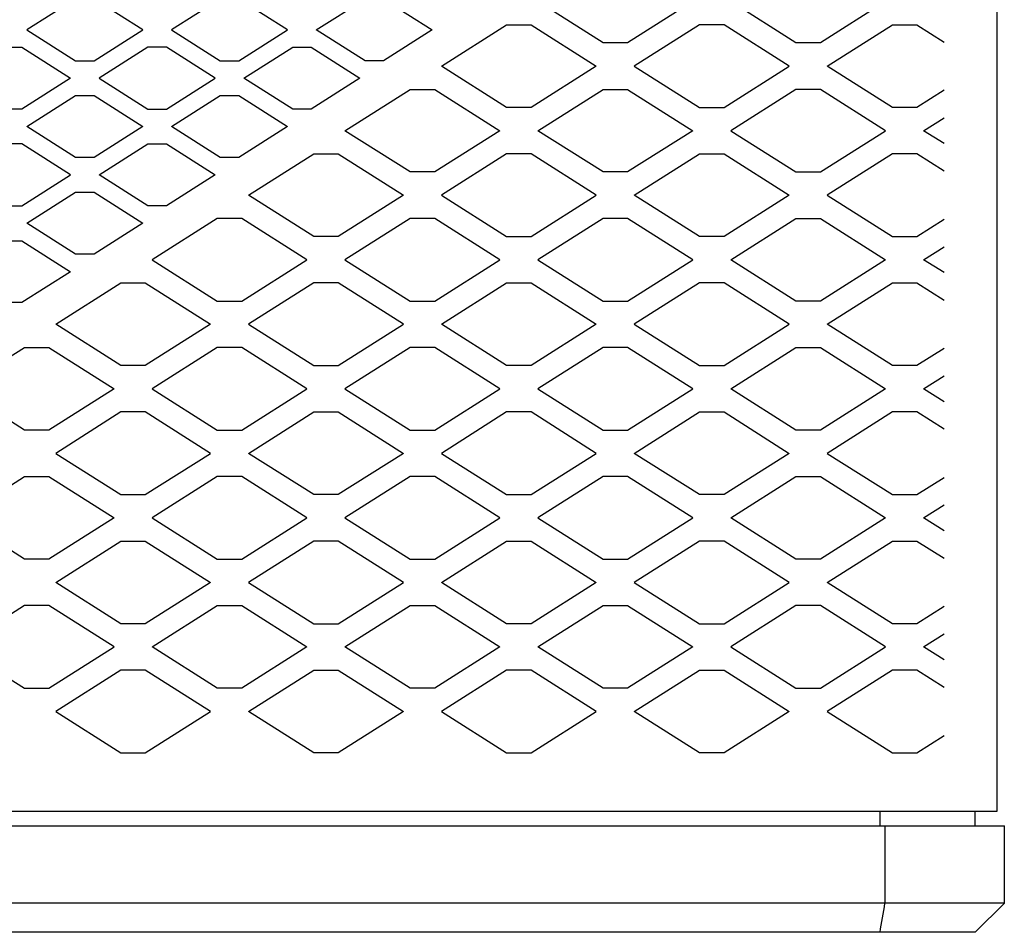
# Model space of a CAD drawing. Units: millimetres. Extents: x -823 to 1585, y -173 to 1785.
# Drawn here: x 83 to 213, y 582 to 702 of the extents above; entities that cross this region are included whole.
import ezdxf

# ---------------------------------------------------------------- set-up
doc = ezdxf.new("R2010")
doc.units = ezdxf.units.MM
doc.layers.add('DWG', color=7, linetype='Continuous')

# ---------------------------------------------------------------- blocks, each defined once
blk = doc.blocks.new('FRONT VIEW')
at = {"layer": 'DWG', "color": 7, "linetype": 'Continuous'}
for p, q in [((211.8, 598.31), (211.8, 1138.53)), ((-141.82, 598.31), (211.8, 598.31)), ((196.39, 598.31), (196.39, 596.4)), ((208.9, 596.4), (208.9, 598.31)), ((-142.73, 596.4), (212.72, 596.4)), ((197.05, 586.24), (197.05, 596.4)), ((212.72, 586.24), (212.72, 596.4)), ((212.72, 586.24), (-142.73, 586.24)), ((208.9, 582.42), (212.72, 586.24)), ((208.9, 582.42), (-138.92, 582.42))]:
    blk.add_line(p, q, dxfattribs=at)
at = {"layer": 'DWG', "color": 8}
for p, q in [((90.77, 705.02), (84.36, 700.95)), ((99.61, 700.95), (93.19, 705.02)), ((109.77, 705.02), (103.35, 700.95)), ((118.61, 700.95), (112.19, 705.02)), ((122.35, 700.95), (128.77, 705.02)), ((131.18, 705.02), (137.6, 700.95)), ((160.02, 699.22), (151.47, 704.64)), ((171.8, 704.64), (163.24, 699.22)), ((185.35, 699.22), (176.79, 704.64)), ((197.13, 704.64), (188.57, 699.22)), ((84.36, 700.95), (90.77, 696.88)), ((93.19, 696.88), (99.61, 700.95)), ((103.35, 700.95), (109.77, 696.88)), ((112.19, 696.88), (118.61, 700.95)), ((128.77, 696.88), (122.35, 700.95)), ((137.6, 700.95), (131.18, 696.88)), ((138.8, 696.17), (147.36, 701.59)), ((147.36, 701.59), (150.58, 701.59)), ((150.58, 701.59), (159.14, 696.17)), ((172.69, 701.59), (164.13, 696.17)), ((175.91, 701.59), (172.69, 701.59)), ((184.47, 696.17), (175.91, 701.59)), ((189.46, 696.17), (198.02, 701.59)), ((198.02, 701.59), (201.24, 701.59)), ((201.24, 701.59), (204.8, 699.33)), ((81.28, 698.66), (83.69, 698.66)), ((83.69, 698.66), (90.11, 694.6)), ((100.27, 698.66), (93.85, 694.6)), ((102.69, 698.66), (100.27, 698.66)), ((109.11, 694.6), (102.69, 698.66)), ((112.85, 694.6), (119.27, 698.66)), ((119.27, 698.66), (121.68, 698.66)), ((121.68, 698.66), (128.1, 694.6)), ((163.24, 699.22), (160.02, 699.22)), ((188.57, 699.22), (185.35, 699.22)), ((90.77, 696.88), (93.19, 696.88)), ((109.77, 696.88), (112.19, 696.88)), ((131.18, 696.88), (128.77, 696.88)), ((147.36, 690.75), (138.8, 696.17)), ((159.14, 696.17), (150.58, 690.75)), ((164.13, 696.17), (172.69, 690.75)), ((175.91, 690.75), (184.47, 696.17)), ((198.02, 690.75), (189.46, 696.17)), ((90.11, 694.6), (83.69, 690.53)), ((93.85, 694.6), (100.27, 690.53)), ((102.69, 690.53), (109.11, 694.6)), ((119.27, 690.53), (112.85, 694.6)), ((128.1, 694.6), (121.68, 690.53)), ((126.14, 687.69), (134.7, 693.12)), ((134.7, 693.12), (137.92, 693.12)), ((137.92, 693.12), (146.48, 687.69)), ((151.47, 687.69), (160.02, 693.12)), ((160.02, 693.12), (163.24, 693.12)), ((163.24, 693.12), (171.8, 687.69)), ((185.35, 693.12), (176.79, 687.69)), ((188.57, 693.12), (185.35, 693.12)), ((197.13, 687.69), (188.57, 693.12)), ((84.36, 688.24), (90.77, 692.31)), ((90.77, 692.31), (93.19, 692.31)), ((93.19, 692.31), (99.61, 688.24)), ((103.35, 688.24), (109.77, 692.31)), ((109.77, 692.31), (112.19, 692.31)), ((112.19, 692.31), (118.61, 688.24)), ((204.8, 693.01), (201.24, 690.75)), ((83.69, 690.53), (81.28, 690.53)), ((100.27, 690.53), (102.69, 690.53)), ((121.68, 690.53), (119.27, 690.53)), ((150.58, 690.75), (147.36, 690.75)), ((172.69, 690.75), (175.91, 690.75)), ((201.24, 690.75), (198.02, 690.75)), ((202.12, 687.69), (204.8, 689.39)), ((90.77, 684.17), (84.36, 688.24)), ((99.61, 688.24), (93.19, 684.17)), ((109.77, 684.17), (103.35, 688.24)), ((118.61, 688.24), (112.19, 684.17)), ((134.7, 682.27), (126.14, 687.69)), ((146.48, 687.69), (137.92, 682.27)), ((160.02, 682.27), (151.47, 687.69)), ((171.8, 687.69), (163.24, 682.27)), ((176.79, 687.69), (185.35, 682.27)), ((188.57, 682.27), (197.13, 687.69)), ((204.8, 686), (202.12, 687.69)), ((83.69, 685.95), (81.28, 685.95)), ((90.11, 681.88), (83.69, 685.95)), ((93.85, 681.88), (100.27, 685.95)), ((100.27, 685.95), (102.69, 685.95)), ((102.69, 685.95), (109.11, 681.88)), ((93.19, 684.17), (90.77, 684.17)), ((112.19, 684.17), (109.77, 684.17)), ((113.47, 679.22), (122.03, 684.64)), ((122.03, 684.64), (125.25, 684.64)), ((125.25, 684.64), (133.81, 679.22)), ((147.36, 684.64), (138.8, 679.22)), ((150.58, 684.64), (147.36, 684.64)), ((159.14, 679.22), (150.58, 684.64)), ((164.13, 679.22), (172.69, 684.64)), ((172.69, 684.64), (175.91, 684.64)), ((175.91, 684.64), (184.47, 679.22)), ((198.02, 684.64), (189.46, 679.22)), ((201.24, 684.64), (198.02, 684.64)), ((204.8, 682.38), (201.24, 684.64)), ((83.69, 677.82), (90.11, 681.88)), ((100.27, 677.82), (93.85, 681.88)), ((109.11, 681.88), (102.69, 677.82)), ((137.92, 682.27), (134.7, 682.27)), ((163.24, 682.27), (160.02, 682.27)), ((185.35, 682.27), (188.57, 682.27)), ((84.36, 675.53), (90.77, 679.6)), ((90.77, 679.6), (93.19, 679.6)), ((93.19, 679.6), (99.61, 675.53)), ((122.03, 673.8), (113.47, 679.22)), ((133.81, 679.22), (125.25, 673.8)), ((138.8, 679.22), (147.36, 673.8)), ((150.58, 673.8), (159.14, 679.22)), ((172.69, 673.8), (164.13, 679.22)), ((184.47, 679.22), (175.91, 673.8)), ((189.46, 679.22), (198.02, 673.8)), ((81.28, 677.82), (83.69, 677.82)), ((102.69, 677.82), (100.27, 677.82)), ((90.77, 671.46), (84.36, 675.53)), ((99.61, 675.53), (93.19, 671.46)), ((109.37, 676.17), (100.81, 670.75)), ((112.59, 676.17), (109.37, 676.17)), ((121.15, 670.75), (112.59, 676.17)), ((134.7, 676.17), (126.14, 670.75)), ((137.92, 676.17), (134.7, 676.17)), ((146.48, 670.75), (137.92, 676.17)), ((160.02, 676.17), (151.47, 670.75)), ((163.24, 676.17), (160.02, 676.17)), ((171.8, 670.75), (163.24, 676.17)), ((176.79, 670.75), (185.35, 676.17)), ((185.35, 676.17), (188.57, 676.17)), ((188.57, 676.17), (197.13, 670.75)), ((201.24, 673.8), (204.8, 676.06)), ((125.25, 673.8), (122.03, 673.8)), ((147.36, 673.8), (150.58, 673.8)), ((175.91, 673.8), (172.69, 673.8)), ((198.02, 673.8), (201.24, 673.8)), ((81.28, 673.24), (83.69, 673.24)), ((83.69, 673.24), (90.11, 669.17)), ((202.12, 670.75), (204.8, 672.45)), ((93.19, 671.46), (90.77, 671.46)), ((100.81, 670.75), (109.37, 665.32)), ((112.59, 665.32), (121.15, 670.75)), ((126.14, 670.75), (134.7, 665.32)), ((137.92, 665.32), (146.48, 670.75)), ((151.47, 670.75), (160.02, 665.32)), ((163.24, 665.32), (171.8, 670.75)), ((185.35, 665.32), (176.79, 670.75)), ((197.13, 670.75), (188.57, 665.32)), ((204.8, 669.05), (202.12, 670.75)), ((90.11, 669.17), (83.69, 665.11)), ((88.15, 662.27), (96.7, 667.7)), ((96.7, 667.7), (99.92, 667.7)), ((99.92, 667.7), (108.48, 662.27)), ((122.03, 667.7), (113.47, 662.27)), ((125.25, 667.7), (122.03, 667.7)), ((133.81, 662.27), (125.25, 667.7)), ((138.8, 662.27), (147.36, 667.7)), ((147.36, 667.7), (150.58, 667.7)), ((150.58, 667.7), (159.14, 662.27)), ((172.69, 667.7), (164.13, 662.27)), ((175.91, 667.7), (172.69, 667.7)), ((184.47, 662.27), (175.91, 667.7)), ((189.46, 662.27), (198.02, 667.7)), ((198.02, 667.7), (201.24, 667.7)), ((201.24, 667.7), (204.8, 665.44)), ((83.69, 665.11), (81.28, 665.11)), ((109.37, 665.32), (112.59, 665.32)), ((134.7, 665.32), (137.92, 665.32)), ((160.02, 665.32), (163.24, 665.32)), ((188.57, 665.32), (185.35, 665.32)), ((96.7, 656.85), (88.15, 662.27)), ((108.48, 662.27), (99.92, 656.85)), ((113.47, 662.27), (122.03, 656.85)), ((125.25, 656.85), (133.81, 662.27)), ((147.36, 656.85), (138.8, 662.27)), ((159.14, 662.27), (150.58, 656.85)), ((164.13, 662.27), (172.69, 656.85)), ((175.91, 656.85), (184.47, 662.27)), ((198.02, 656.85), (189.46, 662.27)), ((75.48, 653.8), (84.04, 659.22)), ((84.04, 659.22), (87.26, 659.22)), ((87.26, 659.22), (95.82, 653.8)), ((109.37, 659.22), (100.81, 653.8)), ((112.59, 659.22), (109.37, 659.22)), ((121.15, 653.8), (112.59, 659.22)), ((134.7, 659.22), (126.14, 653.8)), ((137.92, 659.22), (134.7, 659.22)), ((146.48, 653.8), (137.92, 659.22)), ((160.02, 659.22), (151.47, 653.8)), ((163.24, 659.22), (160.02, 659.22)), ((171.8, 653.8), (163.24, 659.22)), ((176.79, 653.8), (185.35, 659.22)), ((185.35, 659.22), (188.57, 659.22)), ((188.57, 659.22), (197.13, 653.8)), ((204.8, 659.11), (201.24, 656.85)), ((99.92, 656.85), (96.7, 656.85)), ((122.03, 656.85), (125.25, 656.85)), ((150.58, 656.85), (147.36, 656.85)), ((172.69, 656.85), (175.91, 656.85)), ((201.24, 656.85), (198.02, 656.85)), ((202.12, 653.8), (204.8, 655.5)), ((84.04, 648.38), (75.48, 653.8)), ((95.82, 653.8), (87.26, 648.38)), ((100.81, 653.8), (109.37, 648.38)), ((112.59, 648.38), (121.15, 653.8)), ((126.14, 653.8), (134.7, 648.38)), ((137.92, 648.38), (146.48, 653.8)), ((151.47, 653.8), (160.02, 648.38)), ((163.24, 648.38), (171.8, 653.8)), ((185.35, 648.38), (176.79, 653.8)), ((197.13, 653.8), (188.57, 648.38)), ((204.8, 652.1), (202.12, 653.8)), ((96.7, 650.75), (88.15, 645.32)), ((99.92, 650.75), (96.7, 650.75)), ((108.48, 645.32), (99.92, 650.75)), ((113.47, 645.32), (122.03, 650.75)), ((122.03, 650.75), (125.25, 650.75)), ((125.25, 650.75), (133.81, 645.32)), ((147.36, 650.75), (138.8, 645.32)), ((150.58, 650.75), (147.36, 650.75)), ((159.14, 645.32), (150.58, 650.75)), ((164.13, 645.32), (172.69, 650.75)), ((172.69, 650.75), (175.91, 650.75)), ((175.91, 650.75), (184.47, 645.32)), ((198.02, 650.75), (189.46, 645.32)), ((201.24, 650.75), (198.02, 650.75)), ((204.8, 648.49), (201.24, 650.75)), ((87.26, 648.38), (84.04, 648.38)), ((109.37, 648.38), (112.59, 648.38)), ((134.7, 648.38), (137.92, 648.38)), ((160.02, 648.38), (163.24, 648.38)), ((188.57, 648.38), (185.35, 648.38)), ((88.15, 645.32), (96.7, 639.9)), ((99.92, 639.9), (108.48, 645.32)), ((122.03, 639.9), (113.47, 645.32)), ((133.81, 645.32), (125.25, 639.9)), ((138.8, 645.32), (147.36, 639.9)), ((150.58, 639.9), (159.14, 645.32)), ((172.69, 639.9), (164.13, 645.32)), ((184.47, 645.32), (175.91, 639.9)), ((189.46, 645.32), (198.02, 639.9)), ((75.48, 636.85), (84.04, 642.27)), ((84.04, 642.27), (87.26, 642.27)), ((87.26, 642.27), (95.82, 636.85)), ((109.37, 642.27), (100.81, 636.85)), ((112.59, 642.27), (109.37, 642.27)), ((121.15, 636.85), (112.59, 642.27)), ((134.7, 642.27), (126.14, 636.85)), ((137.92, 642.27), (134.7, 642.27)), ((146.48, 636.85), (137.92, 642.27)), ((160.02, 642.27), (151.47, 636.85)), ((163.24, 642.27), (160.02, 642.27)), ((171.8, 636.85), (163.24, 642.27)), ((176.79, 636.85), (185.35, 642.27)), ((185.35, 642.27), (188.57, 642.27)), ((188.57, 642.27), (197.13, 636.85)), ((201.24, 639.9), (204.8, 642.16)), ((96.7, 639.9), (99.92, 639.9)), ((125.25, 639.9), (122.03, 639.9)), ((147.36, 639.9), (150.58, 639.9)), ((175.91, 639.9), (172.69, 639.9)), ((198.02, 639.9), (201.24, 639.9)), ((202.12, 636.85), (204.8, 638.55)), ((84.04, 631.43), (75.48, 636.85)), ((95.82, 636.85), (87.26, 631.43)), ((100.81, 636.85), (109.37, 631.43)), ((112.59, 631.43), (121.15, 636.85)), ((126.14, 636.85), (134.7, 631.43)), ((137.92, 631.43), (146.48, 636.85)), ((151.47, 636.85), (160.02, 631.43)), ((163.24, 631.43), (171.8, 636.85)), ((185.35, 631.43), (176.79, 636.85)), ((197.13, 636.85), (188.57, 631.43)), ((204.8, 635.15), (202.12, 636.85)), ((88.15, 628.38), (96.7, 633.8)), ((96.7, 633.8), (99.92, 633.8)), ((99.92, 633.8), (108.48, 628.38)), ((122.03, 633.8), (113.47, 628.38)), ((125.25, 633.8), (122.03, 633.8)), ((133.81, 628.38), (125.25, 633.8)), ((138.8, 628.38), (147.36, 633.8)), ((147.36, 633.8), (150.58, 633.8)), ((150.58, 633.8), (159.14, 628.38)), ((172.69, 633.8), (164.13, 628.38)), ((175.91, 633.8), (172.69, 633.8)), ((184.47, 628.38), (175.91, 633.8)), ((189.46, 628.38), (198.02, 633.8)), ((198.02, 633.8), (201.24, 633.8)), ((201.24, 633.8), (204.8, 631.54)), ((87.26, 631.43), (84.04, 631.43)), ((109.37, 631.43), (112.59, 631.43)), ((134.7, 631.43), (137.92, 631.43)), ((160.02, 631.43), (163.24, 631.43)), ((188.57, 631.43), (185.35, 631.43)), ((96.7, 622.95), (88.15, 628.38)), ((108.48, 628.38), (99.92, 622.95)), ((113.47, 628.38), (122.03, 622.95)), ((125.25, 622.95), (133.81, 628.38)), ((147.36, 622.95), (138.8, 628.38)), ((159.14, 628.38), (150.58, 622.95)), ((164.13, 628.38), (172.69, 622.95)), ((175.91, 622.95), (184.47, 628.38)), ((198.02, 622.95), (189.46, 628.38)), ((84.04, 625.33), (75.48, 619.9)), ((87.26, 625.33), (84.04, 625.33)), ((95.82, 619.9), (87.26, 625.33)), ((100.81, 619.9), (109.37, 625.33)), ((109.37, 625.33), (112.59, 625.33)), ((112.59, 625.33), (121.15, 619.9)), ((126.14, 619.9), (134.7, 625.33)), ((134.7, 625.33), (137.92, 625.33)), ((137.92, 625.33), (146.48, 619.9)), ((151.47, 619.9), (160.02, 625.33)), ((160.02, 625.33), (163.24, 625.33)), ((163.24, 625.33), (171.8, 619.9)), ((185.35, 625.33), (176.79, 619.9)), ((188.57, 625.33), (185.35, 625.33)), ((197.13, 619.9), (188.57, 625.33)), ((204.8, 625.21), (201.24, 622.95)), ((99.92, 622.95), (96.7, 622.95)), ((122.03, 622.95), (125.25, 622.95)), ((150.58, 622.95), (147.36, 622.95)), ((172.69, 622.95), (175.91, 622.95)), ((201.24, 622.95), (198.02, 622.95)), ((202.12, 619.9), (204.8, 621.6)), ((75.48, 619.9), (84.04, 614.48)), ((87.26, 614.48), (95.82, 619.9)), ((109.37, 614.48), (100.81, 619.9)), ((121.15, 619.9), (112.59, 614.48)), ((134.7, 614.48), (126.14, 619.9)), ((146.48, 619.9), (137.92, 614.48)), ((160.02, 614.48), (151.47, 619.9)), ((171.8, 619.9), (163.24, 614.48)), ((176.79, 619.9), (185.35, 614.48)), ((188.57, 614.48), (197.13, 619.9)), ((204.8, 618.2), (202.12, 619.9)), ((96.7, 616.85), (88.15, 611.43)), ((99.92, 616.85), (96.7, 616.85)), ((108.48, 611.43), (99.92, 616.85)), ((113.47, 611.43), (122.03, 616.85)), ((122.03, 616.85), (125.25, 616.85)), ((125.25, 616.85), (133.81, 611.43)), ((147.36, 616.85), (138.8, 611.43)), ((150.58, 616.85), (147.36, 616.85)), ((159.14, 611.43), (150.58, 616.85)), ((164.13, 611.43), (172.69, 616.85)), ((172.69, 616.85), (175.91, 616.85)), ((175.91, 616.85), (184.47, 611.43)), ((198.02, 616.85), (189.46, 611.43)), ((201.24, 616.85), (198.02, 616.85)), ((204.8, 614.59), (201.24, 616.85)), ((84.04, 614.48), (87.26, 614.48)), ((112.59, 614.48), (109.37, 614.48)), ((137.92, 614.48), (134.7, 614.48)), ((163.24, 614.48), (160.02, 614.48)), ((185.35, 614.48), (188.57, 614.48)), ((88.15, 611.43), (96.7, 606.01)), ((99.92, 606.01), (108.48, 611.43)), ((122.03, 606.01), (113.47, 611.43)), ((133.81, 611.43), (125.25, 606.01)), ((138.8, 611.43), (147.36, 606.01)), ((150.58, 606.01), (159.14, 611.43)), ((172.69, 606.01), (164.13, 611.43)), ((184.47, 611.43), (175.91, 606.01)), ((189.46, 611.43), (198.02, 606.01)), ((201.24, 606.01), (204.8, 608.26)), ((96.7, 606.01), (99.92, 606.01)), ((125.25, 606.01), (122.03, 606.01)), ((147.36, 606.01), (150.58, 606.01)), ((175.91, 606.01), (172.69, 606.01)), ((198.02, 606.01), (201.24, 606.01))]:
    blk.add_line(p, q, dxfattribs=at)
at = {"layer": 'DWG', "color": 7, "linetype": 'Continuous'}
blk.add_arc((-380.32, 683.24), 585.46, 350.08427, 350.46291, dxfattribs=at)

msp = doc.modelspace()

# ---------------------------------------------------------------- block references
msp.add_blockref('FRONT VIEW', (0, 0))

doc.saveas('drawing.dxf')
